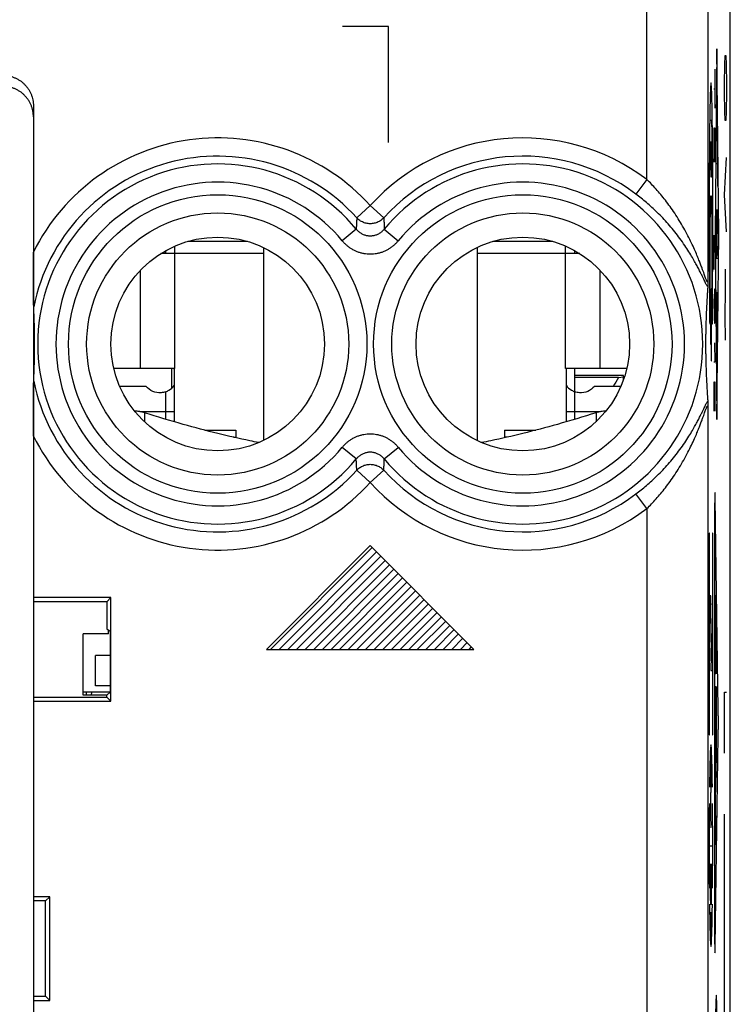
# Model space of a CAD drawing. Units: millimetres. Extents: x -22.4 to 22.4, y -24.7 to 24.3.
# Drawn here: x 10.8 to 22.4, y -9.3 to 6.8 of the extents above; entities that cross this region are included whole.
import ezdxf

# ---------------------------------------------------------------- set-up
doc = ezdxf.new("R2010")
doc.units = ezdxf.units.MM
doc.header["$LTSCALE"] = 36.425481
doc.layers.get('0').update_dxf_attribs({"linetype": 'CONTINUOUS'})
doc.layers.add('INCISIONI_LASER', color=7, linetype='CONTINUOUS')

msp = doc.modelspace()

# ---------------------------------------------------------------- linework, layer by layer
at = {"color": 0, "linetype": 'CONTINUOUS'}
for p, q in [((22.406, -22.271), (22.406, 21.812)), ((10.986, 5.371), (10.986, -18.029)), ((13.306, 2.951), (13.306, 3.074)), ((14.496, 3.151), (13.516, 3.151)), ((19.496, 3.151), (18.516, 3.151)), ((19.706, 2.951), (19.706, 3.074)), ((13.306, 2.951), (13.073, 2.951)), ((14.756, 3.052), (14.756, -0.11)), ((18.256, 3.052), (18.256, -0.11)), ((19.94, 2.951), (19.706, 2.951)), ((13.306, 1.071), (12.303, 1.071)), ((13.251, 1.071), (13.251, 0.747)), ((13.296, 0.197), (13.296, 1.071)), ((20.71, 1.071), (19.706, 1.071)), ((19.716, 1.071), (19.716, 0.197)), ((19.856, 0.69), (19.856, 1.071)), ((20.656, 0.953), (19.856, 0.953)), ((20.572, 0.921), (19.856, 0.921)), ((20.572, 0.921), (20.656, 0.931)), ((20.656, 0.888), (20.656, 0.953)), ((13.794, 0.059), (14.306, 0.059)), ((14.306, 0.059), (14.306, -0.065)), ((18.706, 0.059), (19.219, 0.059)), ((18.706, 0.059), (18.706, -0.065)), ((12.256, -2.679), (10.986, -2.679)), ((12.187, -2.749), (12.256, -2.679)), ((12.256, -4.379), (12.256, -2.679)), ((12.187, -2.749), (10.986, -2.749)), ((12.187, -2.749), (12.187, -3.192)), ((12.187, -3.192), (12.243, -3.229)), ((12.219, -3.273), (12.219, -3.213)), ((12.219, -3.273), (11.8, -3.273)), ((11.8, -4.281), (11.8, -3.273)), ((12.243, -3.229), (12.243, -4.229)), ((12.243, -3.629), (12.006, -3.629)), ((12.006, -4.129), (12.006, -3.629)), ((10.986, -4.31), (12.187, -4.31)), ((12.243, -4.229), (11.8, -4.229)), ((12.187, -4.281), (11.8, -4.281)), ((11.856, -4.281), (11.856, -4.229)), ((12.187, -4.281), (12.243, -4.229)), ((12.187, -4.31), (12.187, -4.281)), ((12.256, -4.379), (12.187, -4.31)), ((10.986, -4.379), (12.256, -4.379)), ((11.256, -7.579), (10.986, -7.579)), ((11.187, -7.649), (10.986, -7.649)), ((11.256, -7.579), (11.187, -7.649)), ((11.187, -9.21), (11.187, -7.649)), ((11.256, -9.279), (11.256, -7.579)), ((10.986, -9.21), (11.187, -9.21)), ((10.986, -9.279), (11.256, -9.279)), ((11.256, -9.279), (11.187, -9.21))]:
    msp.add_line(p, q, dxfattribs=at)
at = {"color": 9, "linetype": 'CONTINUOUS'}
for p, q in [((21.04, 4.164), (21.04, 9.138)), ((22.039, 8.138), (22.039, 2.494)), ((22.073, 5.137), (22.095, 5.137)), ((21.04, 4.164), (20.86, 3.926)), ((16.506, 3.738), (16.285, 3.537)), ((16.506, 3.738), (16.728, 3.537)), ((16.276, 3.353), (16.046, 3.162)), ((16.736, 3.353), (16.966, 3.162)), ((14.756, 2.951), (13.306, 2.951)), ((13.306, 1.071), (13.306, 2.951)), ((19.706, 2.951), (18.256, 2.951)), ((19.706, 1.071), (19.706, 2.951)), ((12.74, 1.071), (12.74, 2.678)), ((20.273, 1.071), (20.273, 2.678)), ((22.096, 2.372), (22.091, 2.372)), ((22.091, 2.372), (22.091, 2.074)), ((22.096, 1.196), (22.096, 2.372)), ((22.091, 2.074), (22.081, 2.074)), ((22.081, 2.074), (22.081, 1.469)), ((22.068, 1.802), (22.079, 1.802)), ((22.101, 1.802), (22.112, 1.802)), ((22.081, 1.469), (22.091, 1.469)), ((22.091, 1.469), (22.091, 1.196)), ((22.091, 1.196), (22.096, 1.196)), ((13.156, 0.238), (13.156, 0.69)), ((19.856, 0.238), (19.856, 0.69)), ((13.296, 0.363), (12.733, 0.363)), ((12.806, 0.345), (12.806, 0.197)), ((20.279, 0.363), (19.716, 0.363)), ((20.206, 0.345), (20.206, 0.197)), ((22.039, 0.447), (22.039, -17.749)), ((14.266, -0.056), (14.306, -0.056)), ((18.747, -0.056), (18.706, -0.056)), ((16.276, -0.412), (16.046, -0.221)), ((16.736, -0.412), (16.966, -0.221)), ((16.506, -0.797), (16.285, -0.596)), ((16.506, -0.797), (16.728, -0.596)), ((21.04, -1.223), (20.86, -0.985)), ((21.04, -1.223), (21.04, -17.749)), ((22.066, -1.628), (22.058, -1.628)), ((22.058, -1.628), (22.058, -4.929)), ((22.066, -2.651), (22.066, -1.628)), ((22.119, -1.628), (22.112, -1.628)), ((22.112, -1.628), (22.112, -2.651)), ((22.119, -4.929), (22.119, -1.628)), ((22.089, -2.651), (22.066, -2.651)), ((22.066, -3.873), (22.089, -2.651)), ((22.112, -2.651), (22.089, -3.873)), ((22.066, -4.929), (22.066, -3.873)), ((22.089, -3.873), (22.112, -3.873)), ((22.112, -3.873), (22.112, -4.929)), ((11.94, -4.281), (11.944, -4.229)), ((22.058, -4.929), (22.066, -4.929)), ((22.112, -4.929), (22.119, -4.929)), ((22.089, -5.095), (22.089, -5.854)), ((22.095, -5.854), (22.086, -5.854)), ((22.095, -6.448), (22.082, -6.448)), ((22.06, -6.745), (22.117, -6.745)), ((22.089, -7.835), (22.089, -8.396))]:
    msp.add_line(p, q, dxfattribs=at)
at = {"color": 3, "linetype": 'CONTINUOUS'}
for p, q in [((13.156, 2.951), (13.156, 3)), ((19.856, 2.951), (19.856, 3)), ((19.915, 2.951), (19.919, 2.964)), ((12.833, 0.775), (12.401, 0.775)), ((20.612, 0.775), (20.18, 0.775)), ((12.243, -4.129), (12.006, -4.129))]:
    msp.add_line(p, q, dxfattribs=at)
at = {"color": 9, "linetype": 'CONTINUOUS'}
for centre, radius in [((14.006, 1.471), 2.445), ((19.006, 1.471), 2.445), ((14.006, 1.471), 2.147), ((19.006, 1.471), 2.147)]:
    msp.add_circle(centre, radius, dxfattribs=at)
at = {"color": 0, "linetype": 'CONTINUOUS'}
for centre in [(14.006, 1.471), (19.006, 1.471)]:
    msp.add_circle(centre, 1.75, dxfattribs=at)
at = {"color": 9, "linetype": 'CONTINUOUS'}
for centre, radius, start, end in [((14.006, 1.471), 3.375, 42.2035, 153.4881), ((19.006, 1.471), 3.375, 52.9527, 137.7965), ((14.006, 1.471), 3.076, 42.2036, 168.5873), ((19.006, 1.471), 3.076, 52.9527, 137.7964), ((14.006, 1.471), 2.949, 39.6692, 320.3308), ((19.006, 1.471), 2.949, 219.6692, 140.3308), ((14.006, 1.471), 2.65, 39.6692, 320.3308), ((19.006, 1.471), 2.65, 219.6692, 140.3308), ((14.006, 1.471), 3.076, 191.4127, 317.7964), ((14.006, 1.471), 3.375, 206.5119, 317.7965), ((19.006, 1.471), 3.076, 222.2036, 307.0473), ((19.006, 1.471), 3.375, 222.2035, 307.0473)]:
    msp.add_arc(centre, radius, start, end, dxfattribs=at)
at = {"color": 0, "linetype": 'CONTINUOUS'}
for points, knots in [([(10.486, 5.871), (10.503, 5.871), (10.535, 5.869), (10.584, 5.862), (10.632, 5.85), (10.678, 5.833), (10.722, 5.812), (10.765, 5.787), (10.804, 5.758), (10.84, 5.725), (10.873, 5.688), (10.903, 5.649), (10.928, 5.607), (10.949, 5.562), (10.966, 5.516), (10.978, 5.468), (10.985, 5.42), (10.986, 5.387), (10.986, 5.371)], [0, 0, 0, 0, 0.06249, 0.12498, 0.18747, 0.249961, 0.312455, 0.374949, 0.437447, 0.499946, 0.562448, 0.624952, 0.687456, 0.749963, 0.81247, 0.874979, 0.937489, 1, 1, 1, 1]), ([(10.986, 5.191), (10.986, 5.207), (10.985, 5.24), (10.978, 5.288), (10.966, 5.336), (10.949, 5.382), (10.928, 5.427), (10.903, 5.469), (10.873, 5.508), (10.84, 5.545), (10.804, 5.578), (10.765, 5.607), (10.722, 5.632), (10.678, 5.653), (10.632, 5.67), (10.584, 5.682), (10.535, 5.689), (10.503, 5.691), (10.486, 5.691)], [0, 0, 0, 0, 0.062511, 0.125021, 0.18753, 0.250037, 0.312544, 0.375048, 0.437552, 0.500054, 0.562553, 0.625051, 0.687545, 0.750039, 0.81253, 0.87502, 0.93751, 1, 1, 1, 1]), ([(10.991, 2.079), (10.991, 2.081), (10.991, 2.084), (10.991, 2.091), (10.991, 2.1), (10.99, 2.11), (10.99, 2.123), (10.99, 2.138), (10.99, 2.155), (10.99, 2.175), (10.989, 2.197), (10.989, 2.222), (10.989, 2.25), (10.989, 2.282), (10.988, 2.316), (10.988, 2.355), (10.988, 2.398), (10.988, 2.446), (10.987, 2.499), (10.987, 2.558), (10.987, 2.624), (10.987, 2.698), (10.987, 2.781), (10.986, 2.875), (10.986, 2.942), (10.986, 2.977)], [0, 0, 0, 0, 0.00499, 0.01222, 0.02183, 0.033807, 0.048014, 0.064688, 0.083935, 0.105827, 0.130577, 0.158375, 0.189473, 0.224145, 0.262726, 0.305593, 0.353198, 0.40607, 0.464843, 0.530286, 0.603346, 0.685213, 0.777429, 0.882038, 1, 1, 1, 1]), ([(22.039, 2.494), (22.039, 2.486), (22.039, 2.471), (22.038, 2.45), (22.038, 2.433), (22.037, 2.418), (22.037, 2.409), (22.037, 2.406)], [0, 0, 0, 0, 0.265951, 0.503487, 0.707487, 0.873803, 1, 1, 1, 1]), ([(22.037, 2.406), (22.035, 2.385), (22.032, 2.345), (22.028, 2.286), (22.025, 2.23), (22.022, 2.175), (22.019, 2.123), (22.016, 2.072), (22.014, 2.024), (22.012, 1.977), (22.01, 1.932), (22.009, 1.888), (22.007, 1.846), (22.006, 1.805), (22.005, 1.765), (22.004, 1.727), (22.003, 1.691), (22.003, 1.656), (22.002, 1.623), (22.002, 1.592), (22.002, 1.563), (22.002, 1.535), (22.001, 1.509), (22.001, 1.483), (22.001, 1.458), (22.001, 1.432), (22.002, 1.406), (22.002, 1.378), (22.002, 1.349), (22.002, 1.318), (22.003, 1.285), (22.003, 1.25), (22.004, 1.214), (22.005, 1.176), (22.006, 1.136), (22.007, 1.096), (22.009, 1.053), (22.01, 1.01), (22.012, 0.964), (22.014, 0.917), (22.016, 0.869), (22.019, 0.818), (22.022, 0.766), (22.025, 0.712), (22.028, 0.655), (22.032, 0.596), (22.035, 0.556), (22.037, 0.536)], [0, 0, 0, 0, 0.032879, 0.064396, 0.094652, 0.12373, 0.151705, 0.178648, 0.204621, 0.229683, 0.253884, 0.277269, 0.299871, 0.321712, 0.3428, 0.363122, 0.382642, 0.401294, 0.41898, 0.435577, 0.451073, 0.465667, 0.479641, 0.493253, 0.506746, 0.520358, 0.534331, 0.548925, 0.564421, 0.581018, 0.598704, 0.617356, 0.636876, 0.657199, 0.678287, 0.700128, 0.72273, 0.746115, 0.770317, 0.795379, 0.821352, 0.848294, 0.87627, 0.905348, 0.935604, 0.967121, 1, 1, 1, 1]), ([(10.991, 0.862), (10.992, 0.878), (10.993, 0.911), (10.996, 0.958), (10.997, 1.004), (10.999, 1.049), (11, 1.092), (11.002, 1.133), (11.003, 1.173), (11.004, 1.212), (11.004, 1.249), (11.005, 1.284), (11.005, 1.317), (11.006, 1.349), (11.006, 1.378), (11.006, 1.406), (11.006, 1.432), (11.006, 1.458), (11.006, 1.484), (11.006, 1.51), (11.006, 1.536), (11.006, 1.564), (11.006, 1.594), (11.005, 1.625), (11.005, 1.659), (11.004, 1.694), (11.004, 1.731), (11.003, 1.769), (11.002, 1.809), (11, 1.85), (10.999, 1.893), (10.997, 1.937), (10.996, 1.983), (10.993, 2.031), (10.992, 2.063), (10.991, 2.079)], [0, 0, 0, 0, 0.040569, 0.079697, 0.117466, 0.153947, 0.189194, 0.223244, 0.25611, 0.287775, 0.318181, 0.347225, 0.374759, 0.400573, 0.424627, 0.447249, 0.468901, 0.48999, 0.510906, 0.53202, 0.553712, 0.576393, 0.600498, 0.626324, 0.653839, 0.682842, 0.713186, 0.744772, 0.777544, 0.811488, 0.846618, 0.882972, 0.920605, 0.959587, 1, 1, 1, 1]), ([(10.986, -0.036), (10.986, -0.001), (10.986, 0.066), (10.987, 0.16), (10.987, 0.243), (10.987, 0.317), (10.987, 0.383), (10.987, 0.442), (10.988, 0.495), (10.988, 0.543), (10.988, 0.586), (10.988, 0.624), (10.989, 0.659), (10.989, 0.691), (10.989, 0.719), (10.989, 0.744), (10.99, 0.766), (10.99, 0.786), (10.99, 0.803), (10.99, 0.818), (10.99, 0.831), (10.991, 0.842), (10.991, 0.85), (10.991, 0.857), (10.991, 0.86), (10.991, 0.862)], [0, 0, 0, 0, 0.117826, 0.222357, 0.314518, 0.396348, 0.469385, 0.534818, 0.593589, 0.646467, 0.694083, 0.736967, 0.775568, 0.810264, 0.841388, 0.869213, 0.893991, 0.915912, 0.935187, 0.951889, 0.966122, 0.978122, 0.987754, 0.995, 1, 1, 1, 1]), ([(22.037, 0.536), (22.037, 0.532), (22.037, 0.523), (22.038, 0.509), (22.038, 0.491), (22.039, 0.47), (22.039, 0.455), (22.039, 0.447)], [0, 0, 0, 0, 0.126197, 0.292513, 0.496513, 0.734049, 1, 1, 1, 1]), ([(12.806, 0.345), (12.789, 0.35), (12.756, 0.359), (12.708, 0.368), (12.672, 0.371), (12.652, 0.37), (12.646, 0.37)], [0, 0, 0, 0, 0.335562, 0.634657, 0.884757, 1, 1, 1, 1]), ([(14.681, -0.144), (14.631, -0.134), (14.405, -0.089), (13.99, 0.006), (13.415, 0.159), (13.017, 0.278), (12.806, 0.345)], [0, 0, 0, 0, 0.078992, 0.356385, 0.658395, 1, 1, 1, 1]), ([(20.206, 0.345), (19.996, 0.279), (19.597, 0.159), (19.022, 0.006), (18.607, -0.089), (18.382, -0.134), (18.331, -0.144)], [0, 0, 0, 0, 0.341513, 0.643584, 0.921014, 1, 1, 1, 1]), ([(20.366, 0.37), (20.36, 0.37), (20.341, 0.371), (20.304, 0.368), (20.257, 0.359), (20.224, 0.35), (20.206, 0.345)], [0, 0, 0, 0, 0.115241, 0.365356, 0.664443, 1, 1, 1, 1])]:
    msp.add_open_spline(points, degree=3, knots=knots, dxfattribs=at)
at = {"color": 9, "linetype": 'CONTINUOUS'}
for points, knots in [([(22.09, 5.746, 13.398), (22.088, 5.746, 13.5), (22.085, 5.729, 13.654), (22.082, 5.674, 13.85), (22.08, 5.617, 13.993), (22.077, 5.547, 14.129), (22.075, 5.463, 14.257), (22.073, 5.382, 14.356), (22.072, 5.313, 14.431), (22.071, 5.259, 14.485), (22.07, 5.203, 14.537), (22.069, 5.145, 14.588), (22.068, 5.086, 14.636), (22.067, 5.025, 14.682), (22.067, 4.963, 14.727), (22.066, 4.898, 14.767), (22.065, 4.83, 14.804), (22.065, 4.739, 14.85), (22.064, 4.647, 14.893), (22.063, 4.553, 14.933), (22.063, 4.481, 14.959), (22.062, 4.408, 14.983), (22.062, 4.31, 15.012), (22.061, 4.186, 15.042), (22.061, 4.036, 15.07), (22.06, 3.884, 15.088), (22.06, 3.731, 15.097), (22.06, 3.578, 15.099), (22.06, 3.425, 15.092), (22.061, 3.272, 15.077), (22.061, 3.121, 15.057), (22.062, 2.919, 15.023), (22.062, 2.72, 14.978), (22.063, 2.523, 14.928), (22.064, 2.376, 14.885), (22.065, 2.23, 14.837), (22.066, 2.086, 14.787), (22.067, 1.943, 14.733), (22.067, 1.848, 14.693), (22.068, 1.802, 14.673)], [0, 0, 0, 0, 0.062405, 0.093657, 0.124899, 0.156142, 0.187395, 0.218639, 0.234266, 0.249892, 0.265519, 0.281146, 0.296774, 0.312401, 0.328027, 0.343652, 0.359279, 0.374906, 0.406159, 0.421786, 0.437414, 0.453042, 0.46867, 0.499922, 0.531174, 0.56243, 0.593686, 0.624942, 0.656199, 0.687455, 0.718709, 0.749965, 0.812469, 0.843724, 0.874979, 0.906234, 0.937489, 0.968745, 1, 1, 1, 1]), ([(22.112, 1.802, 12.124), (22.113, 1.848, 12.103), (22.113, 1.943, 12.064), (22.114, 2.086, 12.01), (22.115, 2.23, 11.959), (22.116, 2.376, 11.912), (22.117, 2.523, 11.869), (22.117, 2.72, 11.819), (22.118, 2.919, 11.774), (22.119, 3.121, 11.74), (22.119, 3.272, 11.719), (22.119, 3.425, 11.705), (22.12, 3.578, 11.698), (22.12, 3.731, 11.699), (22.119, 3.884, 11.709), (22.119, 4.036, 11.727), (22.119, 4.186, 11.755), (22.118, 4.31, 11.785), (22.118, 4.408, 11.814), (22.117, 4.481, 11.838), (22.117, 4.553, 11.864), (22.116, 4.647, 11.903), (22.115, 4.739, 11.947), (22.114, 4.83, 11.993), (22.114, 4.898, 12.03), (22.113, 4.963, 12.07), (22.112, 5.025, 12.114), (22.111, 5.086, 12.161), (22.111, 5.145, 12.209), (22.11, 5.203, 12.259), (22.109, 5.259, 12.312), (22.108, 5.313, 12.366), (22.107, 5.382, 12.441), (22.105, 5.463, 12.539), (22.103, 5.547, 12.668), (22.1, 5.617, 12.804), (22.098, 5.674, 12.947), (22.094, 5.729, 13.143), (22.092, 5.746, 13.297), (22.09, 5.746, 13.398)], [0, 0, 0, 0, 0.031255, 0.062511, 0.093766, 0.125021, 0.156276, 0.187531, 0.250035, 0.281291, 0.312545, 0.343801, 0.375058, 0.406314, 0.43757, 0.468826, 0.500078, 0.53133, 0.546958, 0.562586, 0.578214, 0.593841, 0.625094, 0.640721, 0.656348, 0.671973, 0.687599, 0.703226, 0.718854, 0.734481, 0.750108, 0.765734, 0.781361, 0.812605, 0.843858, 0.875101, 0.906343, 0.937595, 1, 1, 1, 1]), ([(22.095, 5.137, 13.095), (22.095, 5.137, 13.079), (22.096, 5.136, 13.047), (22.097, 5.128, 12.999), (22.098, 5.116, 12.952), (22.098, 5.099, 12.906), (22.099, 5.077, 12.863), (22.1, 5.051, 12.822), (22.101, 5.02, 12.784), (22.101, 4.986, 12.75), (22.102, 4.949, 12.719), (22.102, 4.909, 12.692), (22.103, 4.866, 12.669), (22.103, 4.821, 12.651), (22.103, 4.774, 12.638), (22.103, 4.726, 12.63), (22.103, 4.678, 12.626), (22.103, 4.629, 12.628), (22.103, 4.581, 12.634), (22.103, 4.534, 12.646), (22.103, 4.489, 12.662), (22.102, 4.445, 12.683), (22.102, 4.404, 12.709), (22.101, 4.365, 12.738), (22.101, 4.33, 12.771), (22.1, 4.298, 12.808), (22.1, 4.27, 12.848), (22.099, 4.247, 12.89), (22.098, 4.228, 12.935), (22.097, 4.214, 12.982), (22.096, 4.205, 13.029), (22.096, 4.201, 13.072), (22.095, 4.201, 13.099), (22.095, 4.201, 13.11)], [0, 0, 0, 0, 0.032609, 0.065217, 0.097826, 0.130435, 0.163043, 0.195652, 0.228261, 0.26087, 0.293478, 0.326087, 0.358696, 0.391304, 0.423913, 0.456522, 0.48913, 0.521739, 0.554348, 0.586957, 0.619565, 0.652174, 0.684783, 0.717391, 0.75, 0.782609, 0.815217, 0.847826, 0.880435, 0.913043, 0.945652, 0.978261, 1, 1, 1, 1]), ([(22.095, 4.201, 13.11), (22.095, 4.201, 13.115), (22.094, 4.202, 13.137), (22.094, 4.207, 13.174), (22.093, 4.217, 13.221), (22.092, 4.233, 13.267), (22.091, 4.253, 13.311), (22.091, 4.278, 13.353), (22.09, 4.306, 13.392), (22.089, 4.339, 13.428), (22.089, 4.375, 13.46), (22.088, 4.415, 13.489), (22.088, 4.457, 13.513), (22.088, 4.501, 13.533), (22.087, 4.547, 13.548), (22.087, 4.594, 13.558), (22.087, 4.643, 13.563), (22.087, 4.691, 13.563), (22.087, 4.739, 13.559), (22.087, 4.771, 13.552), (22.087, 4.787, 13.548)], [0, 0, 0, 0, 0.019231, 0.076923, 0.134615, 0.192308, 0.25, 0.307692, 0.365385, 0.423077, 0.480769, 0.538462, 0.596154, 0.653846, 0.711538, 0.769231, 0.826923, 0.884615, 0.942308, 1, 1, 1, 1]), ([(22.039, 2.494), (22.039, 2.492), (22.039, 2.488), (22.038, 2.484), (22.035, 2.482), (22.031, 2.485), (22.028, 2.49), (22.023, 2.499), (22.018, 2.512), (22.01, 2.529), (22.001, 2.553), (21.99, 2.583), (21.977, 2.62), (21.961, 2.664), (21.942, 2.717), (21.918, 2.779), (21.891, 2.85), (21.858, 2.931), (21.817, 3.024), (21.769, 3.13), (21.71, 3.247), (21.644, 3.371), (21.571, 3.493), (21.497, 3.61), (21.421, 3.72), (21.344, 3.823), (21.267, 3.918), (21.191, 4.006), (21.116, 4.088), (21.065, 4.139), (21.04, 4.164)], [0, 0, 0, 0, 0.003324, 0.00542, 0.006626, 0.008355, 0.011531, 0.016429, 0.02332, 0.032717, 0.045217, 0.061199, 0.080835, 0.104527, 0.132851, 0.165937, 0.203839, 0.24762, 0.298392, 0.356747, 0.423763, 0.496449, 0.568693, 0.638704, 0.706077, 0.770578, 0.832166, 0.890806, 0.946686, 1, 1, 1, 1]), ([(22.037, 2.406), (22.034, 2.409), (22.03, 2.416), (22.022, 2.43), (22.012, 2.448), (22, 2.471), (21.986, 2.5), (21.969, 2.536), (21.948, 2.579), (21.924, 2.629), (21.895, 2.686), (21.86, 2.752), (21.819, 2.827), (21.77, 2.913), (21.71, 3.01), (21.639, 3.116), (21.56, 3.226), (21.475, 3.334), (21.388, 3.437), (21.3, 3.534), (21.211, 3.624), (21.122, 3.708), (21.034, 3.786), (20.947, 3.858), (20.889, 3.904), (20.86, 3.926)], [0, 0, 0, 0, 0.005798, 0.01363, 0.024041, 0.037491, 0.054183, 0.074367, 0.098559, 0.127133, 0.160111, 0.197942, 0.241738, 0.292428, 0.350931, 0.417659, 0.489169, 0.560281, 0.629717, 0.697166, 0.762379, 0.82527, 0.88575, 0.943953, 1, 1, 1, 1]), ([(22.079, 1.802, 14.009), (22.079, 1.85, 14.032), (22.078, 1.949, 14.076), (22.077, 2.102, 14.131), (22.076, 2.256, 14.18), (22.076, 2.414, 14.218), (22.075, 2.573, 14.247), (22.075, 2.708, 14.263), (22.075, 2.816, 14.266), (22.075, 2.924, 14.264), (22.075, 3.058, 14.248), (22.076, 3.19, 14.218), (22.076, 3.293, 14.183), (22.077, 3.392, 14.14), (22.078, 3.486, 14.087), (22.079, 3.574, 14.024), (22.08, 3.636, 13.972), (22.081, 3.693, 13.914), (22.082, 3.744, 13.85), (22.083, 3.789, 13.783), (22.084, 3.829, 13.712), (22.086, 3.861, 13.638), (22.087, 3.882, 13.559), (22.088, 3.894, 13.479), (22.089, 3.899, 13.425), (22.09, 3.9, 13.398)], [0, 0, 0, 0, 0.062514, 0.125028, 0.187537, 0.250044, 0.312552, 0.375053, 0.406311, 0.437568, 0.500058, 0.562543, 0.593795, 0.625052, 0.687521, 0.718777, 0.750025, 0.781271, 0.812518, 0.843772, 0.875027, 0.906265, 0.937502, 0.968747, 1, 1, 1, 1]), ([(22.09, 3.9, 13.398), (22.09, 3.899, 13.371), (22.091, 3.894, 13.318), (22.093, 3.882, 13.237), (22.094, 3.861, 13.159), (22.095, 3.829, 13.084), (22.097, 3.789, 13.014), (22.098, 3.744, 12.946), (22.099, 3.693, 12.883), (22.1, 3.636, 12.825), (22.101, 3.574, 12.772), (22.102, 3.486, 12.71), (22.103, 3.392, 12.656), (22.104, 3.293, 12.614), (22.104, 3.19, 12.579), (22.105, 3.058, 12.549), (22.105, 2.924, 12.533), (22.105, 2.816, 12.53), (22.105, 2.708, 12.534), (22.105, 2.573, 12.55), (22.104, 2.414, 12.579), (22.104, 2.256, 12.617), (22.103, 2.102, 12.665), (22.102, 1.949, 12.721), (22.101, 1.85, 12.765), (22.101, 1.802, 12.788)], [0, 0, 0, 0, 0.031253, 0.062498, 0.093735, 0.124973, 0.156228, 0.187482, 0.218729, 0.249975, 0.281223, 0.312479, 0.374948, 0.406205, 0.437457, 0.499942, 0.562432, 0.593689, 0.624947, 0.687448, 0.749956, 0.812463, 0.874972, 0.937486, 1, 1, 1, 1]), ([(16.285, 3.537), (16.284, 3.516), (16.282, 3.475), (16.279, 3.414), (16.277, 3.373), (16.276, 3.353)], [0, 0, 0, 0, 0.339098, 0.672024, 1, 1, 1, 1]), ([(16.728, 3.537), (16.72, 3.529), (16.704, 3.513), (16.678, 3.493), (16.65, 3.476), (16.62, 3.462), (16.588, 3.451), (16.556, 3.444), (16.523, 3.44), (16.49, 3.44), (16.457, 3.444), (16.424, 3.451), (16.393, 3.462), (16.363, 3.476), (16.334, 3.493), (16.308, 3.513), (16.292, 3.529), (16.285, 3.537)], [0, 0, 0, 0, 0.066505, 0.133071, 0.199695, 0.26637, 0.333089, 0.39984, 0.466611, 0.533389, 0.60016, 0.666911, 0.73363, 0.800305, 0.866929, 0.933495, 1, 1, 1, 1]), ([(16.728, 3.537), (16.729, 3.516), (16.731, 3.475), (16.734, 3.414), (16.735, 3.373), (16.736, 3.353)], [0, 0, 0, 0, 0.339097, 0.672024, 1, 1, 1, 1]), ([(16.276, 3.353), (16.282, 3.346), (16.294, 3.333), (16.313, 3.315), (16.334, 3.298), (16.356, 3.284), (16.379, 3.271), (16.404, 3.261), (16.429, 3.253), (16.454, 3.247), (16.48, 3.243), (16.506, 3.242), (16.533, 3.243), (16.558, 3.247), (16.584, 3.253), (16.609, 3.261), (16.633, 3.271), (16.657, 3.284), (16.679, 3.298), (16.7, 3.315), (16.719, 3.333), (16.731, 3.346), (16.736, 3.353)], [0, 0, 0, 0, 0.050075, 0.100387, 0.150792, 0.201147, 0.251317, 0.30123, 0.350965, 0.400631, 0.450284, 0.49993, 0.549579, 0.599237, 0.648908, 0.698641, 0.748539, 0.798689, 0.849046, 0.89948, 0.949846, 1, 1, 1, 1]), ([(16.046, 3.162), (16.057, 3.149), (16.081, 3.123), (16.119, 3.087), (16.161, 3.055), (16.206, 3.026), (16.252, 3.002), (16.301, 2.981), (16.351, 2.965), (16.402, 2.954), (16.454, 2.947), (16.506, 2.945), (16.559, 2.947), (16.611, 2.954), (16.662, 2.965), (16.712, 2.981), (16.76, 3.001), (16.807, 3.026), (16.851, 3.055), (16.893, 3.087), (16.932, 3.123), (16.955, 3.149), (16.966, 3.162)], [0, 0, 0, 0, 0.049741, 0.099832, 0.150095, 0.200385, 0.250563, 0.300546, 0.350405, 0.400236, 0.450082, 0.499935, 0.54979, 0.59964, 0.649473, 0.699329, 0.749295, 0.799451, 0.849742, 0.900032, 0.950177, 1, 1, 1, 1]), ([(20.86, -0.985), (20.889, -0.963), (20.947, -0.917), (21.034, -0.845), (21.122, -0.767), (21.211, -0.683), (21.3, -0.593), (21.388, -0.496), (21.475, -0.393), (21.56, -0.285), (21.639, -0.175), (21.71, -0.069), (21.77, 0.028), (21.819, 0.114), (21.86, 0.189), (21.895, 0.255), (21.924, 0.313), (21.948, 0.363), (21.969, 0.405), (21.986, 0.441), (22, 0.47), (22.012, 0.493), (22.022, 0.512), (22.03, 0.525), (22.034, 0.533), (22.037, 0.536)], [0, 0, 0, 0, 0.056045, 0.114243, 0.174718, 0.237603, 0.302811, 0.370253, 0.439684, 0.51079, 0.582304, 0.649042, 0.707543, 0.758236, 0.802039, 0.839877, 0.872856, 0.901434, 0.925634, 0.945823, 0.962516, 0.975962, 0.986372, 0.994202, 1, 1, 1, 1]), ([(21.04, -1.223), (21.065, -1.198), (21.116, -1.147), (21.191, -1.065), (21.267, -0.977), (21.344, -0.882), (21.421, -0.779), (21.497, -0.669), (21.571, -0.552), (21.644, -0.429), (21.71, -0.306), (21.769, -0.188), (21.817, -0.083), (21.858, 0.01), (21.891, 0.092), (21.918, 0.162), (21.942, 0.224), (21.961, 0.277), (21.977, 0.321), (21.99, 0.358), (22.001, 0.388), (22.01, 0.412), (22.018, 0.429), (22.023, 0.442), (22.028, 0.451), (22.031, 0.456), (22.035, 0.46), (22.038, 0.457), (22.039, 0.453), (22.039, 0.449), (22.039, 0.447)], [0, 0, 0, 0, 0.053313, 0.10919, 0.167825, 0.229408, 0.293905, 0.361273, 0.431279, 0.503519, 0.576212, 0.643238, 0.701587, 0.752365, 0.796153, 0.834059, 0.867146, 0.895477, 0.919175, 0.938813, 0.954793, 0.967288, 0.976683, 0.983573, 0.98847, 0.991646, 0.993374, 0.99458, 0.996676, 1, 1, 1, 1]), ([(16.966, -0.221), (16.955, -0.208), (16.932, -0.182), (16.893, -0.146), (16.852, -0.114), (16.807, -0.085), (16.76, -0.06), (16.712, -0.04), (16.662, -0.024), (16.611, -0.013), (16.559, -0.006), (16.506, -0.003), (16.454, -0.006), (16.402, -0.013), (16.351, -0.024), (16.301, -0.04), (16.252, -0.06), (16.206, -0.085), (16.161, -0.113), (16.12, -0.146), (16.081, -0.182), (16.057, -0.208), (16.046, -0.221)], [0, 0, 0, 0, 0.049741, 0.099832, 0.150095, 0.200385, 0.250563, 0.300546, 0.350405, 0.400236, 0.450082, 0.499935, 0.54979, 0.59964, 0.649473, 0.699329, 0.749295, 0.799451, 0.849742, 0.900032, 0.950177, 1, 1, 1, 1]), ([(16.736, -0.412), (16.731, -0.405), (16.719, -0.392), (16.7, -0.374), (16.679, -0.357), (16.657, -0.343), (16.633, -0.33), (16.609, -0.32), (16.584, -0.312), (16.559, -0.306), (16.533, -0.302), (16.506, -0.301), (16.48, -0.302), (16.454, -0.306), (16.429, -0.312), (16.404, -0.32), (16.379, -0.33), (16.356, -0.343), (16.334, -0.357), (16.313, -0.374), (16.294, -0.392), (16.282, -0.405), (16.276, -0.412)], [0, 0, 0, 0, 0.050075, 0.100387, 0.150792, 0.201147, 0.251317, 0.30123, 0.350965, 0.400631, 0.450284, 0.49993, 0.549579, 0.599237, 0.648908, 0.698641, 0.748539, 0.798689, 0.849046, 0.89948, 0.949846, 1, 1, 1, 1]), ([(16.285, -0.596), (16.284, -0.575), (16.282, -0.534), (16.279, -0.473), (16.277, -0.432), (16.276, -0.412)], [0, 0, 0, 0, 0.339098, 0.672025, 1, 1, 1, 1]), ([(16.728, -0.596), (16.729, -0.575), (16.731, -0.534), (16.734, -0.473), (16.735, -0.432), (16.736, -0.412)], [0, 0, 0, 0, 0.339098, 0.672025, 1, 1, 1, 1]), ([(16.285, -0.596), (16.292, -0.588), (16.308, -0.572), (16.334, -0.552), (16.363, -0.535), (16.393, -0.521), (16.424, -0.51), (16.457, -0.503), (16.49, -0.499), (16.523, -0.499), (16.556, -0.503), (16.588, -0.51), (16.62, -0.521), (16.65, -0.535), (16.678, -0.552), (16.704, -0.572), (16.72, -0.588), (16.728, -0.596)], [0, 0, 0, 0, 0.066505, 0.133071, 0.199695, 0.26637, 0.333089, 0.39984, 0.466611, 0.533389, 0.60016, 0.666911, 0.73363, 0.800305, 0.866929, 0.933495, 1, 1, 1, 1]), ([(22.086, -7.712, 13.605), (22.086, -7.71, 13.615), (22.086, -7.704, 13.633), (22.085, -7.693, 13.66), (22.085, -7.679, 13.684), (22.085, -7.662, 13.707), (22.084, -7.642, 13.728), (22.084, -7.619, 13.748), (22.083, -7.592, 13.765), (22.083, -7.561, 13.781), (22.083, -7.526, 13.795), (22.083, -7.485, 13.806), (22.083, -7.44, 13.813), (22.083, -7.393, 13.816), (22.083, -7.346, 13.815), (22.083, -7.301, 13.809), (22.083, -7.259, 13.799), (22.083, -7.223, 13.787), (22.083, -7.192, 13.772), (22.084, -7.165, 13.756), (22.084, -7.142, 13.738), (22.084, -7.123, 13.719), (22.085, -7.105, 13.696), (22.085, -7.089, 13.671), (22.086, -7.074, 13.64), (22.086, -7.061, 13.605), (22.087, -7.05, 13.563), (22.088, -7.044, 13.517), (22.089, -7.042, 13.469), (22.09, -7.044, 13.421), (22.09, -7.05, 13.38), (22.091, -7.056, 13.357), (22.091, -7.058, 13.348)], [0, 0, 0, 0, 0.033708, 0.067416, 0.101124, 0.134831, 0.168539, 0.202247, 0.235955, 0.269663, 0.303371, 0.337079, 0.370787, 0.404494, 0.438202, 0.47191, 0.505618, 0.539326, 0.573034, 0.606742, 0.640449, 0.674157, 0.707865, 0.741573, 0.775281, 0.808989, 0.842697, 0.876404, 0.910112, 0.94382, 0.977528, 1, 1, 1, 1]), ([(22.091, -7.058, 13.348), (22.091, -7.059, 13.343), (22.091, -7.064, 13.326), (22.092, -7.075, 13.297), (22.092, -7.091, 13.265), (22.093, -7.109, 13.237), (22.093, -7.129, 13.212), (22.094, -7.152, 13.189), (22.094, -7.178, 13.169), (22.094, -7.207, 13.15), (22.095, -7.24, 13.134), (22.095, -7.275, 13.122), (22.095, -7.313, 13.112), (22.095, -7.351, 13.107), (22.095, -7.39, 13.105), (22.095, -7.429, 13.107), (22.095, -7.467, 13.114), (22.095, -7.505, 13.124), (22.094, -7.539, 13.138), (22.094, -7.572, 13.155), (22.094, -7.602, 13.175), (22.093, -7.63, 13.197), (22.093, -7.653, 13.222), (22.093, -7.674, 13.249), (22.092, -7.69, 13.276), (22.092, -7.704, 13.305), (22.091, -7.71, 13.323), (22.091, -7.712, 13.333)], [0, 0, 0, 0, 0.013699, 0.054795, 0.09589, 0.136986, 0.178082, 0.219178, 0.260274, 0.30137, 0.342466, 0.383562, 0.424658, 0.465753, 0.506849, 0.547945, 0.589041, 0.630137, 0.671233, 0.712329, 0.753425, 0.794521, 0.835616, 0.876712, 0.917808, 0.958904, 1, 1, 1, 1])]:
    msp.add_open_spline(points, degree=3, knots=knots, dxfattribs=at)
at = {"color": 0, "linetype": 'CONTINUOUS'}
for points in [[(13.29, 1.065), (13.288, 1.067), (13.286, 1.069), (13.284, 1.071)], [(13.294, 1.06), (13.293, 1.061), (13.291, 1.063), (13.29, 1.065)], [(19.729, 1.071), (19.724, 1.066), (19.72, 1.061), (19.716, 1.056)], [(20.572, 0.921), (20.542, 0.873), (20.513, 0.825), (20.485, 0.775)]]:
    msp.add_open_spline(points, degree=3, dxfattribs=at)
at = {"color": 3, "linetype": 'CONTINUOUS'}
for points, knots in [([(13.156, 0.69), (13.131, 0.681), (13.06, 0.666), (12.939, 0.685), (12.863, 0.741), (12.833, 0.775)], [0, 0, 0, 0, 0.229302, 0.613439, 1, 1, 1, 1]), ([(13.156, 0.69), (13.174, 0.697), (13.227, 0.722), (13.272, 0.763), (13.296, 0.795)], [0, 0, 0, 0, 0.315218, 1, 1, 1, 1]), ([(19.716, 0.795), (19.74, 0.763), (19.785, 0.722), (19.839, 0.697), (19.856, 0.69)], [0, 0, 0, 0, 0.684782, 1, 1, 1, 1]), ([(20.18, 0.775), (20.15, 0.741), (20.074, 0.685), (19.953, 0.666), (19.882, 0.681), (19.856, 0.69)], [0, 0, 0, 0, 0.386561, 0.770698, 1, 1, 1, 1])]:
    msp.add_open_spline(points, degree=3, knots=knots, dxfattribs=at)
at = {"color": 9, "linetype": 'CONTINUOUS'}
for points in [[(22.112, -5.788, 12.124), (22.111, -5.681, 12.2), (22.108, -5.486, 12.377), (22.102, -5.264, 12.705), (22.096, -5.126, 13.076), (22.089, -5.079, 13.469), (22.082, -5.126, 13.862), (22.075, -5.264, 14.233), (22.07, -5.486, 14.56), (22.067, -5.681, 14.738), (22.065, -5.788, 14.814)], [(22.086, -5.854, 13.601), (22.086, -5.854, 13.611), (22.086, -5.855, 13.631), (22.085, -5.86, 13.661), (22.085, -5.868, 13.69), (22.084, -5.879, 13.717), (22.084, -5.892, 13.739), (22.084, -5.906, 13.759), (22.083, -5.921, 13.775), (22.083, -5.938, 13.789), (22.083, -5.958, 13.802), (22.083, -5.98, 13.812), (22.083, -6.007, 13.822), (22.082, -6.039, 13.828), (22.082, -6.074, 13.832), (22.082, -6.111, 13.832), (22.082, -6.148, 13.829), (22.083, -6.183, 13.821), (22.083, -6.218, 13.81), (22.083, -6.25, 13.796), (22.083, -6.281, 13.778), (22.084, -6.31, 13.756), (22.084, -6.337, 13.732), (22.085, -6.362, 13.703), (22.085, -6.387, 13.669), (22.086, -6.41, 13.629), (22.087, -6.431, 13.585), (22.087, -6.443, 13.552), (22.088, -6.448, 13.535)], [(22.063, -6.052, 14.967), (22.062, -6.16, 15.017), (22.06, -6.388, 15.094), (22.06, -6.745, 15.133), (22.06, -7.103, 15.094), (22.062, -7.331, 15.017), (22.063, -7.439, 14.967)], [(22.115, -7.439, 11.971), (22.116, -7.331, 11.92), (22.117, -7.103, 11.844), (22.118, -6.745, 11.805), (22.117, -6.388, 11.844), (22.116, -6.16, 11.92), (22.115, -6.052, 11.971)], [(22.065, -7.703, 14.814), (22.067, -7.81, 14.738), (22.07, -8.005, 14.56), (22.075, -8.227, 14.233), (22.082, -8.365, 13.862), (22.089, -8.412, 13.469), (22.096, -8.365, 13.076), (22.102, -8.227, 12.705), (22.108, -8.005, 12.377), (22.111, -7.81, 12.2), (22.112, -7.703, 12.124)]]:
    msp.add_open_spline(points, degree=3, dxfattribs=at)
at = {"layer": 'INCISIONI_LASER', "color": 9, "linetype": 'CONTINUOUS'}
for p, q in [((16.806, 6.671), (16.053, 6.671)), ((16.806, 4.771), (16.806, 6.671)), ((22.188, 6.306), (22.157, 3.271)), ((22.22, 3.271), (22.188, 6.306)), ((22.315, 6.043), (22.32, 6.195)), ((22.32, 6.195), (22.334, 6.195)), ((22.334, 6.195), (22.339, 6.043)), ((22.154, 5.971), (22.154, 5.331)), ((22.31, 5.739), (22.315, 6.043)), ((22.339, 6.043), (22.344, 5.739)), ((22.136, 5.651), (22.154, 5.651)), ((22.31, 5.587), (22.31, 5.739)), ((22.344, 5.739), (22.344, 5.587)), ((22.315, 5.283), (22.31, 5.587)), ((22.344, 5.587), (22.339, 5.283)), ((22.32, 5.131), (22.315, 5.283)), ((22.339, 5.283), (22.334, 5.131)), ((22.137, 5.011), (22.136, 4.931)), ((22.141, 4.451), (22.149, 5.011)), ((22.149, 5.011), (22.151, 5.011)), ((22.151, 5.011), (22.154, 4.851)), ((22.334, 5.131), (22.32, 5.131)), ((22.136, 4.931), (22.136, 4.611)), ((22.154, 4.851), (22.154, 4.531)), ((22.198, 4.799), (22.198, 4.053)), ((22.136, 4.611), (22.139, 4.451)), ((22.154, 4.531), (22.152, 4.451)), ((22.31, 3.915), (22.344, 4.523)), ((22.139, 4.451), (22.141, 4.451)), ((22.179, 4.426), (22.198, 4.426)), ((22.344, 3.307), (22.31, 3.915)), ((22.185, 3.008), (22.192, 3.534)), ((22.14, 3.251), (22.154, 3.011)), ((22.14, 2.691), (22.14, 3.251)), ((22.157, 3.271), (22.188, 0.235)), ((22.188, 0.235), (22.22, 3.271)), ((22.136, 2.877), (22.145, 2.877)), ((22.321, 2.699), (22.323, 2.344)), ((22.146, 2.371), (22.144, 2.211)), ((22.151, 2.371), (22.146, 2.371)), ((22.154, 2.211), (22.151, 2.371)), ((22.179, 2.312), (22.198, 2.312)), ((22.179, 1.673), (22.179, 2.312)), ((22.188, 2.312), (22.188, 1.918)), ((22.198, 2.312), (22.198, 1.673)), ((22.323, 2.344), (22.318, 1.939)), ((22.136, 2.211), (22.141, 1.891)), ((22.144, 2.211), (22.144, 1.864)), ((22.154, 1.971), (22.154, 2.211)), ((22.151, 1.811), (22.154, 1.971)), ((22.318, 1.939), (22.321, 1.533)), ((22.141, 1.891), (22.146, 1.811)), ((22.146, 1.811), (22.151, 1.811)), ((22.149, 1.491), (22.154, 1.171)), ((22.154, 1.171), (22.136, 1.171)), ((22.136, 0.851), (22.136, 0.531)), ((22.146, 0.851), (22.154, 0.851)), ((22.146, 0.531), (22.146, 0.851)), ((22.154, 0.851), (22.154, 0.371)), ((22.136, 0.531), (22.139, 0.371)), ((22.144, 0.371), (22.146, 0.531)), ((22.139, 0.371), (22.144, 0.371)), ((22.209, -4.507), (22.158, -1.067)), ((22.149, -1.262), (22.149, -8.196)), ((16.506, -1.829), (14.806, -3.529)), ((18.206, -3.529), (16.506, -1.829)), ((22.157, -2.644), (22.157, -3.832)), ((22.165, -3.832), (22.165, -2.741)), ((22.167, -2.644), (22.171, -2.644)), ((22.173, -2.741), (22.173, -3.928)), ((14.806, -3.529), (18.206, -3.529)), ((22.159, -3.928), (22.164, -3.928)), ((22.159, -4.136), (22.171, -4.136)), ((22.165, -4.136), (22.165, -5.227)), ((22.157, -5.42), (22.157, -4.232)), ((22.173, -4.232), (22.173, -5.275)), ((22.31, -4.229), (22.344, -4.229)), ((22.31, -5.229), (22.31, -4.229)), ((22.158, -8.392), (22.209, -4.951)), ((22.173, -5.275), (22.158, -5.989)), ((22.158, -6.137), (22.173, -6.851)), ((22.31, -9.229), (22.31, -6.229)), ((22.344, -12.52), (22.31, -9.229))]:
    msp.add_line(p, q, dxfattribs=at)
at = {"layer": 'INCISIONI_LASER', "color": 0, "linetype": 'CONTINUOUS'}
for p, q in [((14.873, -3.529), (16.54, -1.863)), ((15.014, -3.529), (16.61, -1.933)), ((15.156, -3.529), (16.681, -2.004)), ((15.297, -3.529), (16.752, -2.075)), ((15.439, -3.529), (16.823, -2.146)), ((15.58, -3.529), (16.893, -2.216)), ((15.722, -3.529), (16.964, -2.287)), ((15.863, -3.529), (17.035, -2.358)), ((16.004, -3.529), (17.105, -2.428)), ((16.146, -3.529), (17.176, -2.499)), ((16.287, -3.529), (17.247, -2.57)), ((16.429, -3.529), (17.318, -2.641)), ((16.57, -3.529), (17.388, -2.711)), ((16.712, -3.529), (17.459, -2.782)), ((16.853, -3.529), (17.53, -2.853)), ((16.994, -3.529), (17.6, -2.923)), ((17.136, -3.529), (17.671, -2.994)), ((17.277, -3.529), (17.742, -3.065)), ((17.419, -3.529), (17.812, -3.136)), ((17.56, -3.529), (17.883, -3.206)), ((17.701, -3.529), (17.954, -3.277)), ((17.843, -3.529), (18.025, -3.348)), ((17.984, -3.529), (18.095, -3.418)), ((18.126, -3.529), (18.166, -3.489))]:
    msp.add_line(p, q, dxfattribs=at)
at = {"layer": 'INCISIONI_LASER', "color": 9, "linetype": 'CONTINUOUS'}
for points in [[(22.179, 3.675, 8.283), (22.178, 3.675, 8.336), (22.176, 3.654, 8.443), (22.174, 3.562, 8.579), (22.172, 3.425, 8.668), (22.172, 3.263, 8.698), (22.173, 3.103, 8.663), (22.174, 2.969, 8.569), (22.177, 2.882, 8.43), (22.179, 2.864, 8.322), (22.179, 2.866, 8.268)], [(22.192, 3.534, 7.525), (22.193, 3.574, 7.49), (22.195, 3.642, 7.405), (22.197, 3.685, 7.247), (22.2, 3.664, 7.084), (22.203, 3.582, 6.942), (22.204, 3.451, 6.844), (22.205, 3.292, 6.803), (22.205, 3.13, 6.827), (22.204, 3.037, 6.883), (22.203, 2.997, 6.92)], [(22.179, 2.866, 8.268), (22.18, 2.867, 8.241), (22.181, 2.875, 8.185), (22.182, 2.903, 8.106), (22.184, 2.948, 8.034), (22.184, 2.986, 7.993), (22.185, 3.008, 7.975)], [(22.203, 2.997, 6.92), (22.203, 2.976, 6.938), (22.202, 2.939, 6.981), (22.201, 2.897, 7.054), (22.199, 2.872, 7.134), (22.198, 2.866, 7.19), (22.198, 2.866, 7.218)], [(22.158, -1.067, 9.479), (22.158, -1.058, 9.486), (22.158, -1.041, 9.503), (22.157, -1.018, 9.53), (22.157, -0.999, 9.559), (22.156, -0.983, 9.591), (22.156, -0.971, 9.624), (22.155, -0.962, 9.659), (22.155, -0.958, 9.694), (22.154, -0.958, 9.729), (22.153, -0.962, 9.764), (22.153, -0.971, 9.799), (22.152, -0.983, 9.832), (22.152, -0.999, 9.864), (22.151, -1.018, 9.893), (22.151, -1.041, 9.92), (22.15, -1.067, 9.945), (22.15, -1.095, 9.966), (22.15, -1.126, 9.983), (22.149, -1.158, 9.998), (22.149, -1.192, 10.008), (22.149, -1.227, 10.014), (22.149, -1.251, 10.015), (22.149, -1.262, 10.015)], [(22.167, -2.644, 8.979), (22.167, -2.644, 8.992), (22.166, -2.649, 9.017), (22.166, -2.671, 9.049), (22.165, -2.703, 9.071), (22.165, -2.728, 9.076), (22.165, -2.741, 9.076)], [(22.173, -2.741, 8.648), (22.173, -2.728, 8.648), (22.173, -2.703, 8.653), (22.172, -2.671, 8.674), (22.172, -2.649, 8.707), (22.171, -2.644, 8.732), (22.171, -2.644, 8.745)], [(22.159, -3.928, 9.437), (22.159, -3.928, 9.449), (22.158, -3.923, 9.475), (22.158, -3.902, 9.507), (22.157, -3.87, 9.528), (22.157, -3.844, 9.533), (22.157, -3.832, 9.533)], [(22.165, -3.832, 9.076), (22.165, -3.844, 9.076), (22.165, -3.87, 9.081), (22.165, -3.902, 9.102), (22.164, -3.923, 9.135), (22.164, -3.928, 9.16), (22.164, -3.928, 9.173)], [(22.157, -4.232, 9.533), (22.157, -4.22, 9.533), (22.157, -4.194, 9.528), (22.158, -4.162, 9.507), (22.158, -4.141, 9.475), (22.159, -4.136, 9.449), (22.159, -4.136, 9.437)], [(22.171, -4.136, 8.745), (22.171, -4.136, 8.732), (22.172, -4.141, 8.707), (22.172, -4.162, 8.674), (22.173, -4.194, 8.653), (22.173, -4.22, 8.648), (22.173, -4.232, 8.648)], [(22.209, -4.951, 6.593), (22.209, -4.941, 6.584), (22.209, -4.92, 6.568), (22.209, -4.885, 6.548), (22.21, -4.848, 6.532), (22.21, -4.809, 6.521), (22.21, -4.77, 6.514), (22.21, -4.729, 6.511), (22.21, -4.689, 6.514), (22.21, -4.65, 6.521), (22.21, -4.611, 6.532), (22.209, -4.574, 6.548), (22.209, -4.539, 6.568), (22.209, -4.518, 6.584), (22.209, -4.507, 6.593)], [(22.158, -5.989, 9.499), (22.158, -5.992, 9.503), (22.158, -6, 9.51), (22.158, -6.012, 9.519), (22.157, -6.026, 9.526), (22.157, -6.04, 9.531), (22.157, -6.055, 9.533), (22.157, -6.071, 9.533), (22.157, -6.086, 9.531), (22.157, -6.101, 9.526), (22.158, -6.114, 9.519), (22.158, -6.127, 9.51), (22.158, -6.134, 9.503), (22.158, -6.137, 9.499)], [(22.149, -8.196, 10.015), (22.149, -8.227, 10.015), (22.149, -8.289, 10.006), (22.15, -8.373, 9.964), (22.151, -8.441, 9.899), (22.152, -8.486, 9.817), (22.154, -8.505, 9.725), (22.156, -8.495, 9.632), (22.157, -8.457, 9.546), (22.158, -8.415, 9.499), (22.158, -8.392, 9.479)]]:
    msp.add_open_spline(points, degree=3, dxfattribs=at)
for points, knots in [([(22.176, -9.193, 8.45), (22.176, -9.193, 8.494), (22.174, -9.201, 8.582), (22.171, -9.245, 8.752), (22.168, -9.347, 8.949), (22.164, -9.518, 9.15), (22.161, -9.718, 9.322), (22.159, -9.938, 9.467), (22.156, -10.17, 9.592), (22.154, -10.41, 9.698), (22.152, -10.739, 9.82), (22.15, -11.162, 9.937), (22.149, -11.68, 10.032), (22.148, -12.203, 10.088), (22.147, -12.554, 10.1), (22.147, -12.729, 10.1)], [0, 0, 0, 0, 0.031272, 0.062557, 0.124971, 0.187443, 0.249939, 0.312446, 0.374958, 0.437472, 0.499986, 0.624977, 0.749981, 0.874989, 1, 1, 1, 1]), ([(22.205, -12.729, 6.8), (22.205, -12.554, 6.8), (22.205, -12.203, 6.812), (22.204, -11.68, 6.868), (22.202, -11.162, 6.963), (22.2, -10.739, 7.08), (22.198, -10.41, 7.202), (22.196, -10.17, 7.308), (22.194, -9.938, 7.433), (22.191, -9.718, 7.578), (22.188, -9.518, 7.75), (22.185, -9.347, 7.951), (22.182, -9.245, 8.148), (22.179, -9.201, 8.318), (22.177, -9.193, 8.406), (22.176, -9.193, 8.45)], [0, 0, 0, 0, 0.125011, 0.250019, 0.375023, 0.500014, 0.562528, 0.625042, 0.687554, 0.750061, 0.812557, 0.875029, 0.937443, 0.968728, 1, 1, 1, 1])]:
    msp.add_open_spline(points, degree=3, knots=knots, dxfattribs=at)

doc.saveas('drawing.dxf')
